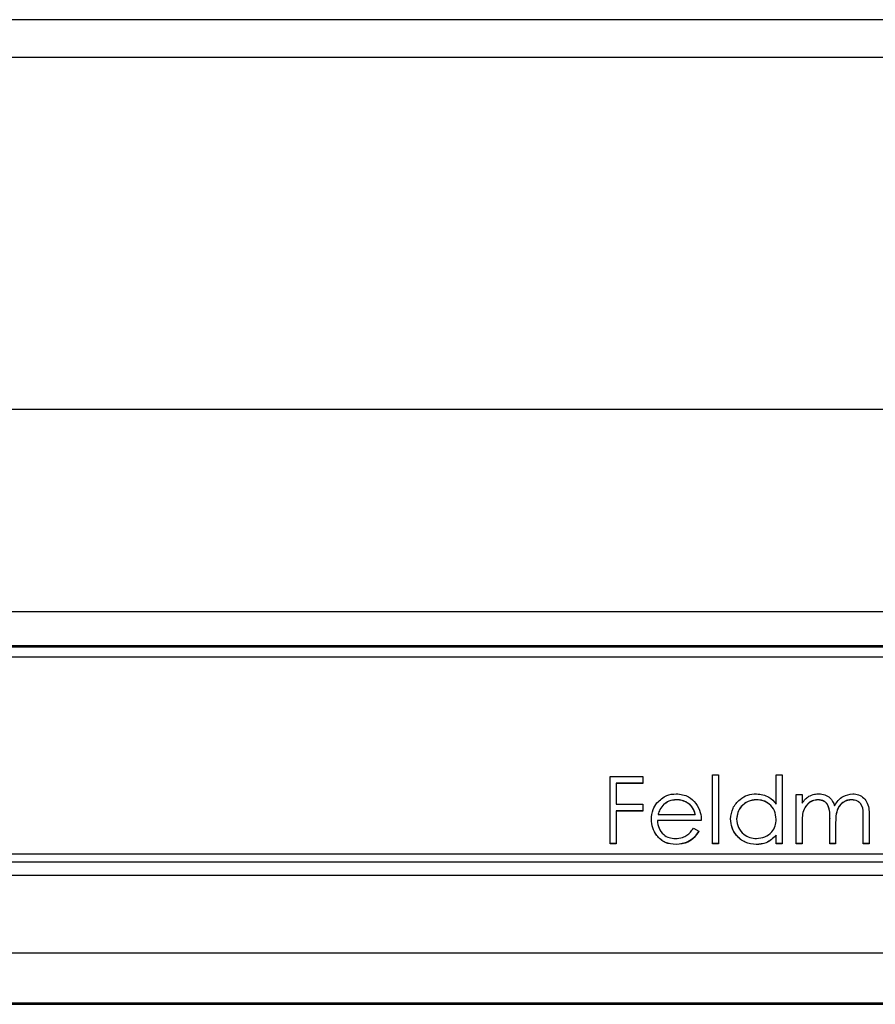
# Model space of a CAD drawing. Units: millimetres. Extents: x 125 to 7300, y 125 to 5125.
# Drawn here: x 3089 to 3106, y 2326 to 2345 of the extents above; entities that cross this region are included whole.
import ezdxf

# ---------------------------------------------------------------- set-up
doc = ezdxf.new("R2010")
doc.units = ezdxf.units.MM
doc.header["$LTSCALE"] = 25

msp = doc.modelspace()

# ---------------------------------------------------------------- linework, layer by layer
at = {"color": 7, "linetype": 'Continuous', "lineweight": 25}
for p, q in [((4116.901, 2345.095), (2111.901, 2345.095)), ((2111.901, 2344.357), (4116.901, 2344.357)), ((2111.901, 2337.425), (4116.901, 2337.425)), ((2111.901, 2333.444), (4116.901, 2333.444)), ((2111.901, 2332.773), (4116.901, 2332.773)), ((2111.901, 2332.744), (4116.901, 2332.744)), ((2111.901, 2332.55), (4116.901, 2332.55)), ((3100.587, 2330.192), (3101.231, 2330.192)), ((3100.587, 2328.869), (3100.587, 2330.192)), ((3101.231, 2330.192), (3101.231, 2330.056)), ((3102.605, 2330.226), (3102.724, 2330.226)), ((3102.605, 2328.869), (3102.605, 2330.226)), ((3102.724, 2330.226), (3102.724, 2328.869)), ((3103.86, 2329.649), (3103.86, 2330.226)), ((3103.86, 2330.226), (3103.979, 2330.226)), ((3103.979, 2330.226), (3103.979, 2328.869)), ((3101.231, 2330.059), (3100.706, 2330.059)), ((3100.706, 2330.059), (3100.706, 2330.056)), ((3100.706, 2330.056), (3100.706, 2329.649)), ((3101.231, 2330.056), (3100.706, 2330.056)), ((3101.896, 2329.737), (3101.896, 2329.734)), ((3103.471, 2329.737), (3103.471, 2329.734)), ((3104.25, 2329.836), (3104.369, 2329.836)), ((3104.25, 2328.869), (3104.25, 2329.836)), ((3104.369, 2329.836), (3104.369, 2329.668)), ((3104.682, 2329.737), (3104.682, 2329.734)), ((3105.344, 2329.737), (3105.344, 2329.734)), ((3100.706, 2329.649), (3101.231, 2329.649)), ((3101.231, 2329.516), (3100.706, 2329.516)), ((3100.706, 2329.516), (3100.706, 2329.514)), ((3101.231, 2329.649), (3101.231, 2329.514)), ((3101.647, 2329.646), (3101.647, 2329.644)), ((3100.706, 2329.514), (3100.706, 2328.869)), ((3101.231, 2329.514), (3100.706, 2329.514)), ((3102.385, 2329.33), (3101.52, 2329.33)), ((3101.52, 2329.33), (3101.52, 2329.327)), ((3102.385, 2329.327), (3101.52, 2329.327)), ((3101.532, 2329.449), (3101.532, 2329.446)), ((3101.532, 2329.446), (3102.266, 2329.446)), ((3102.266, 2329.449), (3102.266, 2329.446)), ((3103.08, 2329.357), (3103.08, 2329.354)), ((3103.86, 2329.353), (3103.86, 2329.351)), ((3104.912, 2329.364), (3104.912, 2329.361)), ((3104.912, 2328.869), (3104.912, 2329.361)), ((3105.573, 2329.396), (3105.573, 2329.394)), ((3105.573, 2328.869), (3105.573, 2329.394)), ((3105.692, 2329.393), (3105.692, 2328.869)), ((3102.228, 2329.175), (3102.334, 2329.119)), ((3104.369, 2329.279), (3104.369, 2329.276)), ((3104.369, 2329.276), (3104.369, 2328.869)), ((3105.03, 2329.248), (3105.03, 2329.245)), ((3105.03, 2329.245), (3105.03, 2328.869)), ((3103.86, 2329.039), (3103.86, 2329.037)), ((3103.86, 2328.869), (3103.86, 2329.037)), ((3100.706, 2328.872), (3100.587, 2328.872)), ((3100.706, 2328.869), (3100.587, 2328.869)), ((3101.887, 2328.855), (3101.887, 2328.853)), ((3102.724, 2328.872), (3102.605, 2328.872)), ((3102.724, 2328.869), (3102.605, 2328.869)), ((3103.465, 2328.855), (3103.465, 2328.853)), ((3103.979, 2328.872), (3103.86, 2328.872)), ((3103.979, 2328.869), (3103.86, 2328.869)), ((3104.369, 2328.872), (3104.25, 2328.872)), ((3104.369, 2328.869), (3104.25, 2328.869)), ((3105.03, 2328.872), (3104.912, 2328.872)), ((3105.03, 2328.869), (3104.912, 2328.869)), ((3105.692, 2328.872), (3105.573, 2328.872)), ((3105.692, 2328.869), (3105.573, 2328.869)), ((2111.901, 2328.67), (4116.901, 2328.67)), ((4116.901, 2328.509), (2111.901, 2328.509)), ((2111.901, 2328.253), (4116.901, 2328.253)), ((2111.901, 2326.719), (4116.901, 2326.719)), ((2111.901, 2325.736), (4116.901, 2325.736)), ((2111.901, 2325.708), (4116.901, 2325.708))]:
    msp.add_line(p, q, dxfattribs=at)
for points, knots in [([(3101.512, 2329.673), (3101.572, 2329.731), (3101.678, 2329.836), (3101.825, 2329.848), (3101.89, 2329.853)], [0, 0, 0, 0, 0.558577, 1, 1, 1, 1]), ([(3101.896, 2329.737), (3101.845, 2329.732), (3101.753, 2329.724), (3101.68, 2329.67), (3101.647, 2329.646)], [0, 0, 0, 0, 0.559458, 1, 1, 1, 1]), ([(3101.896, 2329.734), (3101.845, 2329.73), (3101.753, 2329.722), (3101.68, 2329.667), (3101.647, 2329.644)], [0, 0, 0, 0, 0.559458, 1, 1, 1, 1]), ([(3101.89, 2329.853), (3101.976, 2329.843), (3102.13, 2329.825), (3102.234, 2329.712), (3102.279, 2329.663)], [0, 0, 0, 0, 0.558919, 1, 1, 1, 1]), ([(3102.266, 2329.449), (3102.251, 2329.494), (3102.222, 2329.586), (3102.121, 2329.678), (3102.008, 2329.728), (3101.934, 2329.734), (3101.896, 2329.737)], [0, 0, 0, 0, 0.280138, 0.559194, 0.779598, 1, 1, 1, 1]), ([(3102.266, 2329.446), (3102.251, 2329.492), (3102.222, 2329.583), (3102.121, 2329.675), (3102.008, 2329.725), (3101.934, 2329.731), (3101.896, 2329.734)], [0, 0, 0, 0, 0.280138, 0.559194, 0.779598, 1, 1, 1, 1]), ([(3102.961, 2329.355), (3102.97, 2329.429), (3102.989, 2329.578), (3103.129, 2329.739), (3103.294, 2329.838), (3103.411, 2329.848), (3103.469, 2329.853)], [0, 0, 0, 0, 0.279413, 0.559191, 0.779548, 1, 1, 1, 1]), ([(3103.471, 2329.737), (3103.414, 2329.73), (3103.301, 2329.717), (3103.172, 2329.616), (3103.095, 2329.49), (3103.085, 2329.401), (3103.08, 2329.357)], [0, 0, 0, 0, 0.279767, 0.559291, 0.779719, 1, 1, 1, 1]), ([(3103.471, 2329.734), (3103.414, 2329.728), (3103.301, 2329.714), (3103.172, 2329.614), (3103.095, 2329.487), (3103.085, 2329.398), (3103.08, 2329.354)], [0, 0, 0, 0, 0.279767, 0.559291, 0.779719, 1, 1, 1, 1]), ([(3103.469, 2329.853), (3103.556, 2329.841), (3103.713, 2329.82), (3103.815, 2329.701), (3103.86, 2329.649)], [0, 0, 0, 0, 0.5584261, 1, 1, 1, 1]), ([(3103.86, 2329.353), (3103.854, 2329.41), (3103.841, 2329.525), (3103.734, 2329.651), (3103.606, 2329.726), (3103.516, 2329.733), (3103.471, 2329.737)], [0, 0, 0, 0, 0.27966, 0.55921, 0.779487, 1, 1, 1, 1]), ([(3103.86, 2329.351), (3103.854, 2329.408), (3103.841, 2329.522), (3103.734, 2329.649), (3103.606, 2329.724), (3103.516, 2329.731), (3103.471, 2329.734)], [0, 0, 0, 0, 0.27966, 0.55921, 0.779487, 1, 1, 1, 1]), ([(3104.369, 2329.668), (3104.39, 2329.697), (3104.429, 2329.749), (3104.48, 2329.787), (3104.503, 2329.804)], [0, 0, 0, 0, 0.560148, 1, 1, 1, 1]), ([(3104.682, 2329.737), (3104.643, 2329.732), (3104.565, 2329.722), (3104.467, 2329.652), (3104.371, 2329.507), (3104.37, 2329.373), (3104.369, 2329.279)], [0, 0, 0, 0, 0.186544, 0.37335, 0.56013, 1, 1, 1, 1]), ([(3104.682, 2329.734), (3104.643, 2329.729), (3104.565, 2329.719), (3104.467, 2329.649), (3104.371, 2329.505), (3104.37, 2329.37), (3104.369, 2329.276)], [0, 0, 0, 0, 0.186544, 0.37335, 0.56013, 1, 1, 1, 1]), ([(3104.503, 2329.804), (3104.539, 2329.82), (3104.603, 2329.848), (3104.672, 2329.851), (3104.702, 2329.853)], [0, 0, 0, 0, 0.559743, 1, 1, 1, 1]), ([(3104.912, 2329.364), (3104.915, 2329.45), (3104.92, 2329.559), (3104.854, 2329.668), (3104.788, 2329.723), (3104.724, 2329.731), (3104.682, 2329.737)], [0, 0, 0, 0, 0.500537, 0.625897, 0.751368, 1, 1, 1, 1]), ([(3104.912, 2329.361), (3104.915, 2329.448), (3104.92, 2329.556), (3104.854, 2329.665), (3104.788, 2329.72), (3104.724, 2329.729), (3104.682, 2329.734)], [0, 0, 0, 0, 0.500537, 0.625897, 0.751368, 1, 1, 1, 1]), ([(3104.702, 2329.853), (3104.741, 2329.849), (3104.818, 2329.841), (3104.945, 2329.77), (3104.985, 2329.677), (3105.01, 2329.619)], [0, 0, 0, 0, 0.280809, 0.561507, 1, 1, 1, 1]), ([(3105.01, 2329.619), (3105.032, 2329.655), (3105.076, 2329.726), (3105.192, 2329.825), (3105.299, 2329.842), (3105.365, 2329.853)], [0, 0, 0, 0, 0.2812634, 0.5620938, 1, 1, 1, 1]), ([(3105.344, 2329.737), (3105.316, 2329.735), (3105.261, 2329.73), (3105.186, 2329.694), (3105.122, 2329.642), (3105.029, 2329.503), (3105.03, 2329.361), (3105.03, 2329.248)], [0, 0, 0, 0, 0.125317, 0.250662, 0.376086, 0.501515, 1, 1, 1, 1]), ([(3105.344, 2329.734), (3105.316, 2329.732), (3105.261, 2329.728), (3105.186, 2329.692), (3105.122, 2329.639), (3105.029, 2329.501), (3105.03, 2329.359), (3105.03, 2329.245)], [0, 0, 0, 0, 0.125317, 0.250662, 0.376086, 0.501515, 1, 1, 1, 1]), ([(3105.573, 2329.396), (3105.576, 2329.478), (3105.579, 2329.581), (3105.508, 2329.678), (3105.444, 2329.726), (3105.384, 2329.732), (3105.344, 2329.737)], [0, 0, 0, 0, 0.4994454, 0.6249333, 0.750561, 1, 1, 1, 1]), ([(3105.573, 2329.394), (3105.576, 2329.476), (3105.579, 2329.579), (3105.508, 2329.675), (3105.444, 2329.723), (3105.384, 2329.73), (3105.344, 2329.734)], [0, 0, 0, 0, 0.499445, 0.624933, 0.750561, 1, 1, 1, 1]), ([(3105.365, 2329.853), (3105.405, 2329.849), (3105.485, 2329.842), (3105.589, 2329.775), (3105.689, 2329.627), (3105.691, 2329.49), (3105.692, 2329.393)], [0, 0, 0, 0, 0.186885, 0.373579, 0.560268, 1, 1, 1, 1]), ([(3101.401, 2329.35), (3101.407, 2329.416), (3101.417, 2329.533), (3101.483, 2329.63), (3101.512, 2329.673)], [0, 0, 0, 0, 0.559427, 1, 1, 1, 1]), ([(3101.647, 2329.646), (3101.618, 2329.614), (3101.567, 2329.555), (3101.543, 2329.481), (3101.532, 2329.449)], [0, 0, 0, 0, 0.558795, 1, 1, 1, 1]), ([(3101.647, 2329.644), (3101.618, 2329.611), (3101.567, 2329.553), (3101.543, 2329.479), (3101.532, 2329.446)], [0, 0, 0, 0, 0.558795, 1, 1, 1, 1]), ([(3102.279, 2329.663), (3102.314, 2329.605), (3102.375, 2329.5), (3102.382, 2329.38), (3102.385, 2329.327)], [0, 0, 0, 0, 0.558897, 1, 1, 1, 1]), ([(3101.887, 2328.855), (3101.814, 2328.862), (3101.667, 2328.875), (3101.509, 2329.016), (3101.417, 2329.181), (3101.406, 2329.295), (3101.401, 2329.353)], [0, 0, 0, 0, 0.2798853, 0.5588589, 0.779462, 1, 1, 1, 1]), ([(3101.887, 2328.853), (3101.814, 2328.859), (3101.667, 2328.872), (3101.509, 2329.013), (3101.417, 2329.179), (3101.406, 2329.293), (3101.401, 2329.35)], [0, 0, 0, 0, 0.2798853, 0.5588589, 0.779462, 1, 1, 1, 1]), ([(3101.52, 2329.327), (3101.526, 2329.275), (3101.538, 2329.17), (3101.631, 2329.052), (3101.749, 2328.981), (3101.831, 2328.975), (3101.872, 2328.971)], [0, 0, 0, 0, 0.279963, 0.559359, 0.779526, 1, 1, 1, 1]), ([(3103.465, 2328.855), (3103.391, 2328.864), (3103.242, 2328.881), (3103.078, 2329.018), (3102.976, 2329.183), (3102.966, 2329.3), (3102.961, 2329.358)], [0, 0, 0, 0, 0.279573, 0.559333, 0.779589, 1, 1, 1, 1]), ([(3103.465, 2328.853), (3103.391, 2328.861), (3103.242, 2328.879), (3103.078, 2329.015), (3102.976, 2329.18), (3102.966, 2329.297), (3102.961, 2329.355)], [0, 0, 0, 0, 0.2795734, 0.559333, 0.7795891, 1, 1, 1, 1]), ([(3103.08, 2329.354), (3103.088, 2329.298), (3103.104, 2329.185), (3103.208, 2329.059), (3103.336, 2328.984), (3103.425, 2328.976), (3103.47, 2328.971)], [0, 0, 0, 0, 0.279429, 0.559146, 0.77957, 1, 1, 1, 1]), ([(3103.47, 2328.971), (3103.526, 2328.978), (3103.64, 2328.992), (3103.772, 2329.089), (3103.849, 2329.217), (3103.856, 2329.306), (3103.86, 2329.351)], [0, 0, 0, 0, 0.279822, 0.559387, 0.779603, 1, 1, 1, 1]), ([(3101.872, 2328.971), (3101.921, 2328.976), (3102.001, 2328.984), (3102.104, 2329.032), (3102.175, 2329.097), (3102.21, 2329.149), (3102.228, 2329.175)], [0, 0, 0, 0, 0.339465, 0.559626, 0.779498, 1, 1, 1, 1]), ([(3102.334, 2329.122), (3102.307, 2329.078), (3102.253, 2328.991), (3102.101, 2328.879), (3101.968, 2328.864), (3101.887, 2328.855)], [0, 0, 0, 0, 0.280919, 0.561407, 1, 1, 1, 1]), ([(3102.334, 2329.119), (3102.307, 2329.076), (3102.253, 2328.988), (3102.101, 2328.876), (3101.968, 2328.861), (3101.887, 2328.853)], [0, 0, 0, 0, 0.280919, 0.561407, 1, 1, 1, 1]), ([(3103.86, 2329.039), (3103.798, 2328.98), (3103.685, 2328.873), (3103.533, 2328.861), (3103.465, 2328.855)], [0, 0, 0, 0, 0.558763, 1, 1, 1, 1]), ([(3103.86, 2329.037), (3103.798, 2328.977), (3103.685, 2328.871), (3103.533, 2328.858), (3103.465, 2328.853)], [0, 0, 0, 0, 0.5587633, 1, 1, 1, 1])]:
    msp.add_open_spline(points, degree=3, knots=knots, dxfattribs=at)

doc.saveas('drawing.dxf')
